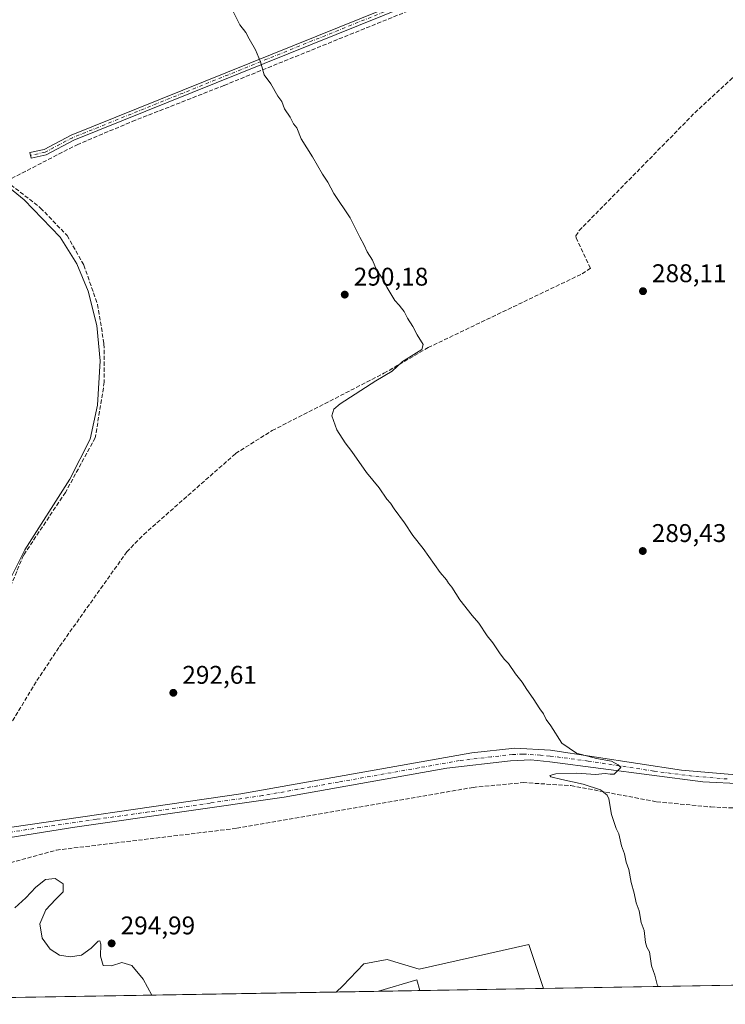
# Model space of a CAD drawing. Units: metres. Extents: x 619012 to 622514, y 4650785 to 4653157.
# Drawn here: x 619209 to 619485, y 4650785 to 4651171 of the extents above; entities that cross this region are included whole.
import ezdxf

# ---------------------------------------------------------------- set-up
doc = ezdxf.new("R2010")
doc.units = ezdxf.units.M
doc.header["$MEASUREMENT"] = 0
doc.linetypes.add('DGN Style 3', pattern=[2.307223458686699, 1.648016756204785, -0.6592067024819142])
doc.linetypes.add('DGN Style 4', pattern=[2.6384748266838614, 1.318413404963828, -0.6592067024819142, 0.001648016756204785, -0.6592067024819142])
for name, color, linetype, lineweight in [('Camino Cxs', 7, 'Continuous', 0), ('Camino eje', 30, 'DGN Style 4', 13), ('Comarca CxS', 21, 'Continuous', 0), ('Comunidad Autónoma CxS', 142, 'Continuous', 0), ('Corriente artificial lineal', 4, 'DGN Style 3', 13), ('Cultivos leñosos CxS', 92, 'Continuous', 0), ('Curva de nivel normal', 30, 'Continuous', 0), ('Edificación ligera Cxs', 1, 'Continuous', 0), ('Huerta CxS', 92, 'Continuous', 0), ('Municipio CxS', 4, 'Continuous', 0), ('Núcleo urbano CxS', 7, 'Continuous', 0), ('Pista no pavimentada Cxs', 111, 'Continuous', 0), ('Pista no pavimentada eje', 91, 'DGN Style 4', 0), ('Provincia CxS', 1, 'Continuous', 0), ('Punto de cota en terreno', 7, 'Continuous', 0), ('Rótulo de punto de cota en terreno', 7, 'Continuous', 0)]:
    doc.layers.add(name, color=color, linetype=linetype, lineweight=lineweight)
doc.styles.add('Style-Arial', font='txt')

# ---------------------------------------------------------------- blocks, each defined once
blk = doc.blocks.new('*U6')
at = {"layer": 'Cultivos leñosos CxS', "color": 92, "linetype": 'Continuous', "lineweight": 0}
blk.add_polyline3d([(620024.8369000005, 4650801.838199999, 279.6245000000054), (619414.1272, 4650791.435900001, 292.2750999999989), (619408.3075000001, 4650808.704500001, 291.1695999999938), (619365.4581000004, 4650798.9419, 292.1027000000031), (619352.9829000002, 4650802.738700001, 292.2185000000027), (619343.7622999996, 4650801.1117, 292.2393000000012), (619335.6261, 4650792.433700001, 292.2541999999958), (619333.0306000002, 4650790.0546, 292.2740999999951), (619160.6769000003, 4650787.118899999, 296.1359999999986)], dxfattribs=at)
blk = doc.blocks.new('*U7')
at = {"layer": 'Núcleo urbano CxS', "color": 7, "linetype": 'Continuous', "lineweight": 0}
for points in [[(619160.6769000003, 4650787.118899999, 296.1359999999986), (619068.5739000002, 4650785.550100001, 297.9434000000037), (619068.5702999998, 4650785.5551, 297.9437000000034), (619053.8277000004, 4650810.0097, 297.8350000000065), (619050.3746999997, 4650823.917300001, 297.8785000000062), (619049.5946000004, 4650831.464500001, 297.7485000000015), (619049.4271999998, 4650841.4452, 297.8512000000046), (619052.9435000002, 4650854.458100001, 298.5090999999957), (619057.1596999997, 4650863.545100001, 298.3687999999966), (619062.8016999997, 4650862.944900001, 297.7054000000062), (619169.6536999998, 4650855.3507, 295.4210000000021), (619190.2531000003, 4650852.512599999, 293.8984000000055), (619191.2215999998, 4650840.8464, 294.9285999999993), (619184.2763, 4650829.9323, 295.4182000000001), (619177.6096000001, 4650821.364, 295.902900000001), (619168.5680999998, 4650805.9943, 296.0580000000046), (619160.9742999999, 4650788.095899999, 296.1395000000048)], [(619408.3075000001, 4650808.704500001, 291.1695999999938), (619414.1272, 4650791.435900001, 292.2750999999989), (619333.0306000002, 4650790.0546, 292.2740999999951), (619335.6261, 4650792.433700001, 292.2541999999958), (619343.7622999996, 4650801.1117, 292.2393000000012), (619352.9829000002, 4650802.738700001, 292.2185000000027), (619365.4581000004, 4650798.9419, 292.1027000000031)]]:
    blk.add_polyline3d(points, close=True, dxfattribs=at)
blk = doc.blocks.new('5PATER')
at = {"layer": 'Huerta CxS', "linetype": 'Continuous', "lineweight": 0}
h = blk.add_hatch(color=51, dxfattribs=at)
edge = h.paths.add_edge_path()
edge.add_ellipse((0, 0), major_axis=(-0.1095731443231308, -0.1110710700762829), ratio=0.9994222409660322, start_angle=0, end_angle=360)
blk = doc.blocks.new('*U20')
at = {"layer": 'Pista no pavimentada Cxs', "color": 111, "linetype": 'Continuous', "lineweight": 0}
for points in [[(619523.7901, 4650870.020099999, 289.1206999999995), (619476.3601000002, 4650872.3201, 289.6266000000033), (619416.5100999996, 4650880.170100001, 291.2289000000019), (619409.1201, 4650880.9001, 291.0400999999983), (619401.1401000004, 4650880.5601, 291.2660000000033), (619376.2200999996, 4650877.6801, 291.3824000000022), (619312.6001000004, 4650866.290100001, 292.6831999999995), (619230.8101000005, 4650854.6501, 294.1337000000058), (619192.2490999997, 4650848.456499999, 294.6640999999945)], [(619191.6801000005, 4650852.550100001, 294.1870000000054), (619295.7701000003, 4650867.610099999, 292.7660999999935), (619386.1201, 4650883.640100001, 291.1407000000036), (619402.9301000005, 4650885.5001, 291.0434999999998), (619416.7701000003, 4650884.690099999, 291.7121000000043), (619468.0301000001, 4650876.850099999, 289.6248999999953), (619495.4501, 4650874.590100001, 289.3071999999956)]]:
    blk.add_polyline3d(points, dxfattribs=at)

msp = doc.modelspace()

# ---------------------------------------------------------------- linework, layer by layer
at = {"layer": 'Camino Cxs', "color": 7, "linetype": 'Continuous', "lineweight": 0}
msp.add_polyline3d([(619464.8601000002, 4651210.600099999, 286.4070000000065), (619461.7401000002, 4651212.3101, 286.4716999999946), (619459.1201, 4651212.9001, 286.4367999999959), (619456.9600999998, 4651212.9901, 286.4159000000073), (619450.1700999998, 4651211.8201, 286.3738000000012), (619427.3501000004, 4651203.550100001, 286.5918999999994), (619369.9301000005, 4651179.9101, 287.9937999999966), (619230.3201000001, 4651123.4901, 293.1719000000012), (619219.5301000001, 4651117.7501, 293.9382999999943), (619213.6801000005, 4651116.520099999, 294.2694000000047), (619213.2301000003, 4651118.690099999, 294.2189000000071), (619218.7701000003, 4651119.850099999, 293.7964999999967), (619229.3800999997, 4651125.5001, 293.1735999999946), (619369.1001000004, 4651181.970100001, 287.9235000000044), (619426.5500999996, 4651205.620100001, 286.5911000000052), (619454.6401000004, 4651215.800100001, 286.3503999999957), (619457.8201000001, 4651217.110099999, 286.3594000000012), (619459.5800999999, 4651221.300100001, 286.3215999999957)], close=True, dxfattribs=at)
msp.add_polyline3d([(619464.8601000002, 4651210.600099999, 286.4070000000065), (619461.7401000002, 4651212.3101, 286.4716999999946), (619459.1201, 4651212.9001, 286.4367999999959), (619456.9600999998, 4651212.9901, 286.4159000000073), (619450.1700999998, 4651211.8201, 286.3738000000012), (619427.3501000004, 4651203.550100001, 286.5918999999994), (619369.9301000005, 4651179.9101, 287.9937999999966), (619230.3201000001, 4651123.4901, 293.1719000000012), (619219.5301000001, 4651117.7501, 293.9382999999943), (619213.6801000005, 4651116.520099999, 294.2694000000047), (619213.2301000003, 4651118.690099999, 294.2189000000071), (619218.7701000003, 4651119.850099999, 293.7964999999967), (619229.3800999997, 4651125.5001, 293.1735999999946), (619369.1001000004, 4651181.970100001, 287.9235000000044), (619426.5500999996, 4651205.620100001, 286.5911000000052), (619454.6401000004, 4651215.800100001, 286.3503999999957), (619457.8201000001, 4651217.110099999, 286.3594000000012), (619459.5800999999, 4651221.300100001, 286.3215999999957)], dxfattribs=at)
at = {"layer": 'Camino eje', "color": 30, "linetype": 'DGN Style 4', "lineweight": 13}
msp.add_polyline3d([(619462.8492999999, 4651217.595100001, 286.3485999999975), (619426.9501, 4651204.585100001, 286.591499999995), (619369.5151000004, 4651180.940099999, 287.960699999996), (619229.8501000004, 4651124.495100001, 293.1696999999986), (619219.1501000002, 4651118.800100001, 293.8674000000028), (619213.4550999999, 4651117.6051, 294.2758000000031)], dxfattribs=at)
at = {"layer": 'Comarca CxS', "color": 21, "linetype": 'Continuous', "lineweight": 0, "flags": 128}
msp.add_lwpolyline([(620806.9787349299, 4650815.160544231), (619050.3700008756, 4650785.239983516), (619013.8008000001, 4652965.302200002), (619011.5700008771, 4653098.289983489), (619448.5405461362, 4653105.736732931), (619600.2158671772, 4653108.321548144), (620262.1285327189, 4653119.601708388), (620806.113499999, 4653128.8722), (621534.2805999998, 4653141.281400001), (621753.1101898935, 4653145.010667742), (622009.7507302286, 4653149.384275579), (622445.8943000005, 4653156.8169), (622461.3300009021, 4653157.079983489), (622461.4036999989, 4653152.812700001), (622464.5225000007, 4652972.284299999), (622473.8886367278, 4652430.131080048), (622501.2900009004, 4650844.019983514)], close=True, dxfattribs=at)
at = {"layer": 'Comunidad Autónoma CxS', "color": 142, "linetype": 'Continuous', "lineweight": 0, "flags": 128}
msp.add_lwpolyline([(620806.9787349299, 4650815.160544231), (619050.3700008756, 4650785.239983516), (619013.8008000001, 4652965.302200002), (619011.5700008771, 4653098.289983489), (619448.5405461362, 4653105.736732931), (619600.2158671772, 4653108.321548144), (620262.1285327189, 4653119.601708388), (620806.113499999, 4653128.8722), (621534.2805999998, 4653141.281400001), (621753.1101898935, 4653145.010667742), (622009.7507302286, 4653149.384275579), (622445.8943000005, 4653156.8169), (622461.3300009021, 4653157.079983489), (622461.4036999989, 4653152.812700001), (622464.5225000007, 4652972.284299999), (622473.8886367278, 4652430.131080048), (622501.2900009004, 4650844.019983514)], close=True, dxfattribs=at)
at = {"layer": 'Corriente artificial lineal', "color": 4, "linetype": 'DGN Style 3', "lineweight": 13}
for points in [[(619203.9200999998, 4651107.4901, 294.8445999999968), (619231.6501000002, 4651121.720100001, 293.1592999999993), (619253.2100999998, 4651130.850099999, 291.9645000000019), (619289.1700999998, 4651144.960100001, 290.4585999999982), (619361.0800999999, 4651174.0601, 288.5568999999959), (619422.0325999996, 4651199.637, 286.8681999999972)], [(619205.1913999999, 4650894.2575, 294.4167000000016), (619215.9501, 4650911.970100001, 293.5607000000018), (619224.8300999999, 4650925.360099999, 293.5500000000029), (619251.0900999998, 4650962.340100001, 293.6726000000053), (619257.7001, 4650969.1601, 293.6555999999982), (619293.6801000005, 4651000.850099999, 291.4367000000057), (619307.9501, 4651009.8201, 291.3573999999935), (619351.6801000005, 4651032.2601, 290.2075999999943), (619368.9700999996, 4651042.3201, 289.9214000000065), (619429.2001, 4651071.210100001, 288.4342000000034), (619432.4501, 4651073.380100001, 288.3698000000004), (619426.8501000004, 4651085.280099999, 288.2556999999942), (619426.7600999996, 4651086.020099999, 288.2082999999984), (619428.0500999996, 4651088.130100001, 288.0268999999971), (619473.2901, 4651134.2401, 287.1285000000062), (619488.2100999998, 4651148.030099999, 287.1762000000017), (619493.4801000003, 4651151.950099999, 287.2626000000019), (619493.9568999996, 4651152.332699999, 287.2514999999985)], [(619203.9200999998, 4651107.4901, 294.8445999999968), (619217.3800999997, 4651096.950099999, 294.5791000000027), (619227.7701000003, 4651086.1801, 294.4805999999954), (619234.2801000001, 4651074.610099999, 294.9431000000041), (619239.6801000005, 4651059.2401, 295.170499999993), (619242.1801000005, 4651043.7401, 295.2017999999953), (619242.3000999996, 4651028.8101, 295.4425000000047), (619238.7801000001, 4651007.0601, 295.5314999999973), (619227.0800999999, 4650985.630100001, 295.7088999999978), (619210.6901000004, 4650961.030099999, 295.1578000000009), (619202.7001, 4650941.860099999, 295.108699999997), (619198.2801000001, 4650927.600099999, 295.1999000000069), (619196.7200999996, 4650918.7601, 294.8482999999979), (619196.8601000002, 4650916.350099999, 294.7396000000008), (619197.5000999998, 4650914.4001, 294.6065999999992), (619201.0201000003, 4650906.0801, 294.5063999999985), (619202.9858999997, 4650899.879100001, 294.8592999999965), (619205.1913999999, 4650894.2575, 294.4167000000016)], [(619189.2072999999, 4650836.622099999, 295.2449999999953), (619189.9960000003, 4650836.398600001, 295.1925999999949), (619223.5500999996, 4650845.610099999, 293.8561000000045), (619294.1401000004, 4650854.130100001, 292.5602000000072), (619386.5500999996, 4650870.170100001, 291.0834000000032), (619406.1101000002, 4650872.030099999, 290.4312999999966), (619424.8101000005, 4650870.860099999, 290.1021000000038), (619458.3701, 4650864.520099999, 289.7609999999986), (619479.5401, 4650862.5001, 289.3833000000013), (619526.5301000001, 4650860.350099999, 288.4042999999947), (619547.8601000002, 4650860.540100001, 287.9060999999929), (619597.1101000002, 4650858.550100001, 286.9277000000002), (619606.6401000004, 4650858.940099999, 286.5430999999954), (619641.2100999998, 4650864.210100001, 285.7744999999995), (619675.7100999998, 4650871.140100001, 285.1301999999997), (619719.7401000002, 4650874.7601, 284.354800000001), (619769.9301000005, 4650883.8301, 283.3478999999934), (619780.2801000001, 4650887.130100001, 283.2118999999948), (619811.0500999996, 4650899.8201, 282.6903000000021), (619821.5500999996, 4650905.110099999, 282.616399999999), (619840.3126999997, 4650917.2634, 282.1877999999998), (619842.0185000002, 4650918.486300001, 282.1500999999989)]]:
    msp.add_polyline3d(points, dxfattribs=at)
at = {"layer": 'Cultivos leñosos CxS', "color": 92, "linetype": 'Continuous', "lineweight": 0, "extrusion": (0.01982964984939819, 0.0003377633416434684, 0.9998033161091113), "elevation": 14145.84972501912, "flags": 128}
msp.add_lwpolyline([(4639567.807867027, -698985.1466021838), (4639567.807867027, -698387.698760485)], dxfattribs=at)
at = {"layer": 'Cultivos leñosos CxS', "color": 92, "linetype": 'Continuous', "lineweight": 0, "extrusion": (0.0223947109072334, 0.0003814620301077263, 0.9997491342382353), "elevation": 15936.08476985554, "flags": 128}
msp.add_lwpolyline([(4639567.578190384, -698269.538781007), (4639567.578190384, -698097.1168244676)], dxfattribs=at)
at = {"layer": 'Cultivos leñosos CxS', "color": 92, "linetype": 'Continuous', "lineweight": 0}
msp.add_polyline3d([(619414.1272, 4650791.436000001, 292.2750999999989), (619408.3075000001, 4650808.704500001, 291.1695999999938), (619365.4581000004, 4650798.9419, 292.1027000000031), (619352.9829000002, 4650802.738700001, 292.2185000000027), (619343.7622999996, 4650801.1117, 292.2393000000012), (619335.6261, 4650792.433700001, 292.2541999999958), (619333.0307, 4650790.0547, 292.2740999999951)], dxfattribs=at)
at = {"layer": 'Curva de nivel normal', "color": 30, "linetype": 'Continuous', "lineweight": 0, "flags": 128}
for points, elevation in [([(619292.7999999998, 4651173.6801), (619295.2599999999, 4651168.710100001), (619297.6600000003, 4651165.620100001), (619298.9500000002, 4651163.190099999), (619301.4299999997, 4651158.950099999), (619303.4199999999, 4651154.2501), (619304.8300000001, 4651149.1501), (619307.3799999999, 4651145.550100001), (619310.2400000002, 4651140.7601), (619311.6900000004, 4651138.600099999), (619312.8399999999, 4651135.7501), (619314.9600000001, 4651132.530099999), (619316.3499999996, 4651129.920100001), (619317.6200000001, 4651128.3101), (619319.3099999996, 4651124.030099999), (619323.6799999997, 4651117.040100001), (619327.6600000003, 4651110.2401), (619329.7800000003, 4651107.020099999), (619332.0499999998, 4651102.620100001), (619338.4299999997, 4651093.110099999), (619342.2699999996, 4651085.530099999), (619343.9900000002, 4651082.440099999), (619345.0899999999, 4651079.850099999), (619347.1699999999, 4651076.550100001), (619348.7100000001, 4651072.8301), (619350.7400000002, 4651069.940099999), (619352.7999999998, 4651065.9901), (619356, 4651060.720100001), (619357.6799999997, 4651058.920100001), (619358.4900000002, 4651057.7301), (619359.5999999996, 4651056.5001), (619360.8799999999, 4651053.790100001), (619363.0300000003, 4651050.600099999), (619364.7400000002, 4651047.3101), (619367.0800000001, 4651043.5701), (619366.4699999997, 4651041.590100001), (619362.3899999997, 4651038.940099999), (619358.9500000002, 4651036.850099999), (619354.8399999999, 4651033.140100001), (619348.5099999999, 4651029.350099999), (619334.5499999998, 4651020.3201), (619332.1299999999, 4651018.280099999), (619331.29, 4651015.550100001), (619333.2699999996, 4651010.1801), (619336.4600000001, 4651005.030099999), (619339.1200000001, 4651001.700099999), (619344.8600000005, 4650993.4301), (619349.79, 4650987.360099999), (619352.8099999996, 4650983.050100001), (619354.2199999997, 4650981.460100001), (619355.6699999999, 4650979.2501), (619359.7599999999, 4650973.720100001), (619363.0300000003, 4650968.8201), (619367.0800000001, 4650963.700099999), (619373.6799999997, 4650954.2601), (619376.1399999997, 4650951.380100001), (619376.9100000003, 4650950.1501), (619378.2400000002, 4650948.4801), (619381.3600000005, 4650943.600099999), (619386.2199999997, 4650937.460100001), (619388.7800000003, 4650934.5001), (619392.0099999999, 4650929.5001), (619394.3099999996, 4650926.700099999), (619396.8600000005, 4650922.770099999), (619398.7599999999, 4650920.3301), (619400.4199999999, 4650918.6601), (619403.0800000001, 4650914.6501), (619405.7699999996, 4650911.350099999), (619407.54, 4650908.440099999), (619410.0899999999, 4650905.0001), (619412.6399999997, 4650900.880100001), (619414.0800000001, 4650898.9901), (619415.2000000002, 4650896.770099999), (619416.9699999997, 4650894.210100001), (619421.2599999999, 4650887.5001), (619426.9400000004, 4650883.610099999), (619434.79, 4650881.450099999), (619440.6500000004, 4650880.360099999), (619443.2999999998, 4650878.9801), (619444.29, 4650877.880100001), (619441.7800000003, 4650875.3201), (619440.1100000005, 4650875.340100001), (619438.2599999999, 4650875.5701), (619434.5, 4650875.2401), (619427.1600000003, 4650875.720100001), (619418.9299999997, 4650875.4901), (619416.5599999996, 4650874.840100001), (619417, 4650874.3101), (619421.29, 4650873.210100001), (619429.6200000001, 4650871.390100001), (619436.4199999999, 4650869.170100001), (619439.0099999999, 4650867.140100001), (619439.7000000002, 4650865.630100001), (619440.6699999999, 4650859.600099999), (619442.5099999999, 4650854.0801), (619443.6200000001, 4650851.9801), (619444.6600000003, 4650847.2601), (619445.7599999999, 4650844.200099999), (619446.3799999999, 4650840.9101), (619447.4600000001, 4650838.050100001), (619448.4000000004, 4650832.970100001), (619449.5099999999, 4650828.7601), (619450.3600000005, 4650824.920100001), (619451.5599999996, 4650821.860099999), (619452.3300000001, 4650817.270099999), (619453.5, 4650814.1501), (619453.9800000006, 4650809.440099999), (619454.5, 4650807.630100001), (619455.5800000001, 4650805.8201), (619456.3899999997, 4650800.290100001), (619457.6399999997, 4650796.6801), (619458.5800000001, 4650793.040100001), (619458.8849, 4650792.1985)], 290), ([(619199.3399999999, 4651109.5801), (619210.9800000006, 4651100.220100001), (619224.9800000006, 4651085.5601), (619231.54, 4651075.110099999), (619235.9500000002, 4651064.450099999), (619239.3499999996, 4651050.960100001), (619240.6799999997, 4651037.100099999), (619239.5800000001, 4651019.840100001), (619236.7300000006, 4651006.530099999), (619228.7699999996, 4650990.860099999), (619211.2800000003, 4650963.200099999), (619201.4900000002, 4650943.870100001)], 295), ([(619207.2400000002, 4650823.050100001), (619211.6100000005, 4650826.9101), (619215.5599999996, 4650831.050100001), (619219.2800000003, 4650834.0701), (619223.1200000001, 4650834.5001), (619226.1500000004, 4650832.4001), (619226.1600000003, 4650829.3201), (619223.2199999997, 4650826.3201), (619219.3899999997, 4650822.2301), (619217.0599999996, 4650816.7301), (619218, 4650811.1801), (619221.1500000004, 4650806.8101), (619224.8200000003, 4650804.5001), (619228.9299999997, 4650803.780099999), (619233.4000000004, 4650804.470100001), (619237.2100000001, 4650807.170100001), (619239.8700000001, 4650810.020099999), (619240.5499999998, 4650810.120100001), (619240.8799999999, 4650808.800100001), (619240.8099999996, 4650804.040100001), (619241.9000000004, 4650800.470100001), (619245.1100000005, 4650800.3101), (619249.2100000001, 4650801.610099999), (619253.0800000001, 4650800.4801), (619257.4800000006, 4650795.130100001), (619260.9168999996, 4650788.826500001)], 295)]:
    msp.add_lwpolyline(points, dxfattribs=dict(at, elevation=elevation))
at = {"layer": 'Edificación ligera Cxs', "color": 1, "linetype": 'Continuous', "lineweight": 0, "extrusion": (-0.01687836093177474, 0.1463074882616533, 0.9890951621612669), "elevation": 670282.1564716866, "flags": 128}
msp.add_lwpolyline([(-1148259.69385184, -4499518.446762383), (-1148275.01752654, -4499521.164075579), (-1148275.796747551, -4499516.849101726)], dxfattribs=at)
at = {"layer": 'Edificación ligera Cxs', "color": 1, "linetype": 'Continuous', "lineweight": 0, "extrusion": (-0.01453877594915692, -0.0002476765612726956, 0.9998942757363006), "elevation": -9862.997214717932, "flags": 128}
msp.add_lwpolyline([(619304.5689090653, 4650788.311915), (619288.389297992, 4650788.036314992)], dxfattribs=at)
at = {"layer": 'Edificación ligera Cxs', "color": 1, "linetype": 'Continuous', "lineweight": 0}
msp.add_3dface([(619365.7611999996, 4650790.6121, 293.7456999999995), (619349.5833000002, 4650790.3365, 293.7456999999995), (619364.4979999998, 4650794.762599999, 293.7456999999995)], dxfattribs=at)
at = {"layer": 'Municipio CxS', "color": 4, "linetype": 'Continuous', "lineweight": 0, "flags": 128}
msp.add_lwpolyline([(620806.9787349299, 4650815.160544231), (619050.3700008756, 4650785.239983516), (619013.8008000001, 4652965.302200002), (619011.5700008771, 4653098.289983489), (619448.5405461362, 4653105.736732931), (619455.7580000013, 4653103.568999999), (619503.4790000012, 4653093.3), (619565.7319999996, 4653104.997999999), (619600.2158671772, 4653108.321548144), (620262.1285327189, 4653119.601708388), (620266.766999999, 4653118.073000001), (620308.3579999999, 4653101.659999999), (620347.4949999994, 4653088.651), (620374.486999999, 4653082.617000001), (620399.2650000006, 4653081.131999999), (620417.5310000014, 4653082.749), (620443.4620000005, 4653080.516000002)], dxfattribs=at)
at = {"layer": 'Núcleo urbano CxS', "color": 7, "linetype": 'Continuous', "lineweight": 0, "extrusion": (-0.02092852454812476, -0.0003564222797580069, 0.9997809109116843), "elevation": -14327.16166237912, "flags": 128}
msp.add_lwpolyline([(-4639569.758548006, 698306.4757311307), (-4639569.758548006, 698289.9170030255)], dxfattribs=at)
at = {"layer": 'Núcleo urbano CxS', "color": 7, "linetype": 'Continuous', "lineweight": 0, "extrusion": (-0.005635594987815565, -9.600566046199636e-05, 0.9999841152998614), "elevation": -3644.289553469166, "flags": 128}
msp.add_lwpolyline([(619357.5752206596, 4650790.283660943), (619341.3970636002, 4650790.008060942)], dxfattribs=at)
at = {"layer": 'Núcleo urbano CxS', "color": 7, "linetype": 'Continuous', "lineweight": 0, "extrusion": (0.009028150248943321, 0.0001537731089773128, 0.9999592335975069), "elevation": 6599.593649978728, "flags": 128}
msp.add_lwpolyline([(619386.2445339198, 4650790.476046654), (619337.8765615593, 4650789.652246644)], dxfattribs=at)
at = {"layer": 'Núcleo urbano CxS', "color": 7, "linetype": 'Continuous', "lineweight": 0}
msp.add_polyline3d([(619414.1272, 4650791.436000001, 292.2750999999989), (619408.3075000001, 4650808.704500001, 291.1695999999938), (619365.4581000004, 4650798.9419, 292.1027000000031), (619352.9829000002, 4650802.738700001, 292.2185000000027), (619343.7622999996, 4650801.1117, 292.2393000000012), (619335.6261, 4650792.433700001, 292.2541999999958), (619333.0307, 4650790.0547, 292.2740999999951)], dxfattribs=at)
at = {"layer": 'Pista no pavimentada Cxs', "color": 111, "linetype": 'Continuous', "lineweight": 0}
for points in [[(619056.1731000004, 4650861.033100001, 298.3901999999944), (619099.4200999998, 4650856.840100001, 296.1545999999944), (619183.6901000004, 4650852.340100001, 294.7253999999957), (619191.6801000005, 4650852.550100001, 294.1870000000054), (619295.7701000003, 4650867.610099999, 292.7660999999935), (619386.1201, 4650883.640100001, 291.1407000000036), (619402.9301000005, 4650885.5001, 291.0434999999998), (619416.7701000003, 4650884.690099999, 291.7121000000043), (619468.0301000001, 4650876.850099999, 289.6248999999953), (619495.4501, 4650874.590100001, 289.3071999999956), (619583.8000999996, 4650871.200099999, 288.2229999999981), (619584.9401000004, 4650871.270099999, 288.2715999999928)], [(619523.7901, 4650870.020099999, 289.1206999999995), (619476.3601000002, 4650872.3201, 289.6266000000033), (619416.5100999996, 4650880.170100001, 291.2289000000019), (619409.1201, 4650880.9001, 291.0400999999983), (619401.1401000004, 4650880.5601, 291.2660000000033), (619376.2200999996, 4650877.6801, 291.3824000000022), (619312.6001000004, 4650866.290100001, 292.6831999999995), (619230.8101000005, 4650854.6501, 294.1337000000058), (619192.2490999997, 4650848.456499999, 294.6640999999945)]]:
    msp.add_polyline3d(points, dxfattribs=at)
at = {"layer": 'Pista no pavimentada eje', "color": 91, "linetype": 'DGN Style 4', "lineweight": 0}
msp.add_polyline3d([(619485.9051000001, 4650873.4551, 289.3812000000034), (619472.1951000001, 4650874.585100001, 289.6515999999974), (619457.2324999999, 4650876.547499999, 289.8407000000007), (619431.6025, 4650880.467499999, 290.1463999999978), (619416.6401000004, 4650882.4301, 291.2747999999993), (619412.9451000001, 4650882.795100001, 290.9939000000013), (619406.0251000002, 4650883.200099999, 290.9164000000019), (619402.0351, 4650883.030099999, 290.9294999999984), (619393.6300999997, 4650882.100099999, 291.0657999999967), (619381.1700999998, 4650880.6601, 291.2572999999975), (619365.2651000004, 4650877.8125, 291.4167000000016), (619333.9014999997, 4650872.2481, 292.0804000000062), (619317.9965000004, 4650869.4005, 292.6333000000013), (619304.1851000005, 4650866.950099999, 292.7067999999999), (619283.7374999998, 4650864.040100001, 292.9465000000055), (619259.5922999998, 4650860.546700001, 293.2936999999947), (619239.1448999997, 4650857.636700001, 293.6698000000033), (619217.3865, 4650854.488700001, 293.9633999999933), (619201.6731000004, 4650851.9647, 294.2918999999966), (619195.5314999997, 4650851.076099999, 294.3460000000051), (619190.8551000003, 4650850.325099999, 294.4756999999955), (619186.8601000002, 4650850.220100001, 294.6147000000055), (619184.8750999998, 4650850.0101, 294.7388999999966)], dxfattribs=at)
at = {"layer": 'Provincia CxS', "color": 1, "linetype": 'Continuous', "lineweight": 0, "flags": 128}
msp.add_lwpolyline([(620806.9787349299, 4650815.160544231), (619050.3700008756, 4650785.239983516), (619013.8008000001, 4652965.302200002), (619011.5700008771, 4653098.289983489), (619448.5405461362, 4653105.736732931), (619600.2158671772, 4653108.321548144), (620262.1285327189, 4653119.601708388), (620806.113499999, 4653128.8722), (621534.2805999998, 4653141.281400001), (621753.1101898935, 4653145.010667742), (622009.7507302286, 4653149.384275579), (622445.8943000005, 4653156.8169), (622461.3300009021, 4653157.079983489), (622461.4036999989, 4653152.812700001), (622464.5225000007, 4652972.284299999), (622473.8886367278, 4652430.131080048), (622501.2900009004, 4650844.019983514)], close=True, dxfattribs=at)

# ---------------------------------------------------------------- block references
at = {"layer": 'Cultivos leñosos CxS', "color": 92, "linetype": 'Continuous', "lineweight": 0}
msp.add_blockref('*U6', (0, 0), dxfattribs=at)
at = {"layer": 'Núcleo urbano CxS', "color": 7, "linetype": 'Continuous', "lineweight": 0}
msp.add_blockref('*U7', (0, 0), dxfattribs=at)
at = {"layer": 'Pista no pavimentada Cxs', "color": 111, "linetype": 'Continuous', "lineweight": 0}
msp.add_blockref('*U20', (0, 0), dxfattribs=at)
at = {"layer": 'Punto de cota en terreno', "color": 7, "linetype": 'Continuous', "lineweight": 0, "xscale": 10, "yscale": 10, "zscale": 10}
for p in [(619453.0099999999, 4651064.41, 288.1100000000006), (619336.3499999996, 4651063.060000001, 290.179999999993), (619452.9199999999, 4650962.689999999, 289.429999999993), (619269.2999999998, 4650907.189999999, 292.6100000000006), (619245.1699999999, 4650809.09, 294.9900000000052)]:
    msp.add_blockref('5PATER', p, dxfattribs=at)

# ---------------------------------------------------------------- texts
at = {"layer": 'Rótulo de punto de cota en terreno', "color": 7, "linetype": 'Continuous', "lineweight": 0, "style": 'Style-Arial'}
for s, p in [('290,18', (619339.8777999999, 4651066.5878)), ('288,11', (619456.5378000002, 4651067.937799999)), ('289,43', (619456.4478000002, 4650966.217800001)), ('292,61', (619272.8278000001, 4650910.717800001)), ('294,99', (619248.6978000002, 4650812.617799999))]:
    msp.add_text(s, height=7.000000000000002, dxfattribs=at).set_placement(p)

doc.saveas('drawing.dxf')
